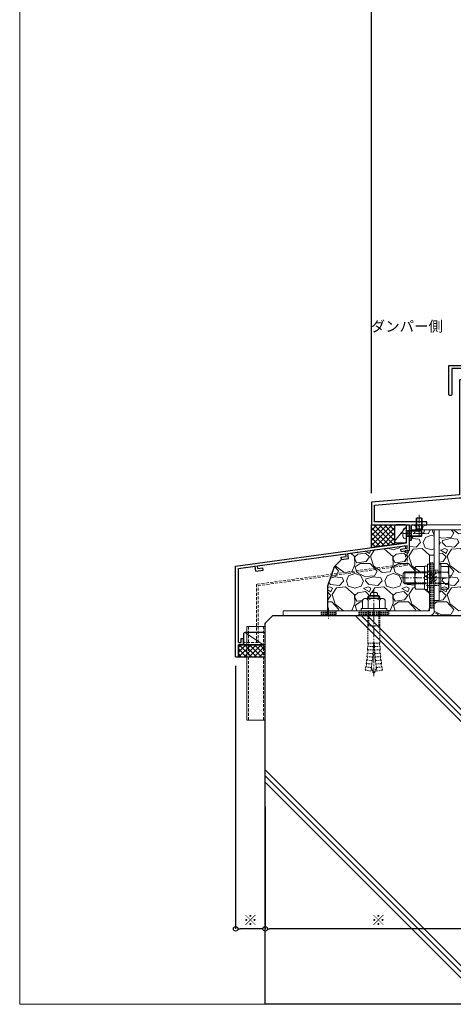
# Model space of a CAD drawing. Units: millimetres. Extents: x -12289 to 909215, y -2748 to 52629.
# Drawn here: x 10435 to 10722, y 6476 to 7127 of the extents above; entities that cross this region are included whole.
import ezdxf

# ---------------------------------------------------------------- set-up
doc = ezdxf.new("R2010")
doc.units = ezdxf.units.MM
doc.header["$LTSCALE"] = 0.3
doc.header["$PDMODE"] = 33
doc.header["$PDSIZE"] = 5
for name, pattern in [('CENTER2', [28.575, 19.05, -3.175, 3.175, -3.175]), ('HIDDEN', [9.525, 6.35, -3.175]), ('HIDDEN2', [4.7625, 3.175, -1.5875])]:
    doc.linetypes.add(name, pattern=pattern)
doc.layers.get('0').update_dxf_attribs({"lineweight": 9})
doc.layers.get('Defpoints').update_dxf_attribs({"lineweight": 9})
for name, color, linetype, lineweight in [('St02', 30, 'Continuous', 9), ('コーキング01', 40, 'Continuous', 25), ('コーキング02', 41, 'Continuous', 9), ('テキスト @ 2', 50, 'Continuous', 9), ('ハッチング', 7, 'Continuous', 9), ('パーツ02', 121, 'Continuous', 9), ('ビスボルト', 171, 'Continuous', 9), ('中心線', 210, 'CENTER2', 9), ('型材01', 3, 'Continuous', 25), ('寸法', 10, 'Continuous', 9), ('寸法 @ 2', 10, 'Continuous', 9), ('躯体01', 124, 'Continuous', 25)]:
    doc.layers.add(name, color=color, linetype=linetype, lineweight=lineweight)
doc.layers.add('VP', color=7, linetype='Continuous', lineweight=9, plot=False)
doc.styles.add('TGK-text', font='txt', dxfattribs={"height": 3.5})
doc.dimstyles.new('T-dim', dxfattribs={"dimtxt": 3.5, "dimasz": 1.5, "dimexe": 0, "dimexo": 3, "dimgap": 1, "dimtad": 1, "dimdec": 1, "dimdsep": 46, "dimtxsty": 'TGK-text', "dimblk": 'DOTBLANK', "dimcen": 0, "dimclrt": 2, "dimazin": 2, "dimtfac": 1, "dimtdec": 1, "dimtix": 1, "dimtmove": 2, "dimatfit": 3, "dimldrblk": 'OPEN30', "dimfxl": 1, "dimtolj": 1, "dimtzin": 0, "dimarcsym": 0})
pattern_1 = [(228.0127875, (-5863.1617, -107950.3494), (-203.200000016, -228.599999986), [3.4172144, -338.3048364]), (184.969741, (-5865.4477, -107952.8894), (304.799999879, 25.400001447), [5.864047, -580.540489]), (132.5104471, (-5871.2897, -107953.3974), (254.000000107, -279.399999902), [4.134815, -409.347228]), (267.273689, (-5881.1957, -107959.7474), (25.400000053, 507.999999997), [5.340045, -528.664374]), (292.8336542, (-5881.4497, -107965.0814), (-127.00000001, 304.799999996), [5.236337, -518.3980775]), (357.273689, (-5879.4177, -107969.9074), (-507.999999997, 25.400000053), [5.340045, -528.664374]), (37.6942405, (-5874.0837, -107970.1614), (-330.199999985, -254.000000019), [7.0619366, -699.131153]), (72.2553284, (-5868.4957, -107965.8434), (177.800000048, 558.799999985), [6.667195, -660.052566]), (121.4295656, (-5866.4637, -107959.4934), (-203.200000029, 330.199999982), [5.35813, -530.455457]), (175.2363583, (-5869.2577, -107954.9214), (279.399999996, -25.400000044), [6.117133, -299.7393695]), (222.3974378, (-5875.3537, -107954.4134), (-304.79999999, -279.4000000106), [7.910779, -783.167725]), (138.8140748, (-5856.0497, -107960.0014), (-177.79999999, 152.40000001), [2.7000454, -267.305658]), (171.4692344, (-5858.0817, -107958.2234), (330.200000009, -50.799999942), [5.13682, -508.54639]), (225, (-5863.162, -107957.461), (-4e-15, -25.4), [3.5920934, -32.328931]), (203.1985905, (-5864.9397, -107954.4134), (127, 50.79999999), [1.934413, -191.5062237]), (291.8014095, (-5866.7177, -107955.1754), (-25.4, 76.2), [2.735656, -134.04753]), (30.9637565, (-5865.7017, -107957.7154), (76.2, 50.8), [4.4431966, -143.6629815]), (161.565051, (-5861.892, -107955.429), (50.8, -25.4), [3.2128714, -77.108981]), (16.3895403, (-5881.4497, -107955.1754), (254, 76.2), [4.50088, -445.588267]), (70.346176, (-5877.1317, -107953.9054), (-101.60000001, -279.399999997), [3.7759894, -373.822157]), (293.1985905, (-5861.8917, -107950.3494), (-50.79999999, 127), [3.868801, -189.571836]), (343.6104597, (-5860.3677, -107953.9054), (-254.000000005, 76.199999982), [4.50088, -445.588267]), (339.4439548, (-5881.4497, -107970.9234), (-127, 50.8), [4.340352, -212.677343]), (294.7751406, (-5877.3857, -107972.4474), (-127.00000015, 279.39999993), [3.636721, -360.035934]), (66.8014095, (-5861.6377, -107975.7494), (50.79999999, 127), [3.868801, -189.571836]), (17.3540246, (-5860.1137, -107972.1934), (-330.199999993, -101.600000021), [4.2578274, -421.52376]), (69.4439548, (-5874.0837, -107975.7494), (-50.8, -127), [2.170176, -214.847519]), (101.3099325, (-5863.1617, -107975.7494), (-25.4, 101.6), [1.295146, -128.2199496]), (165.9637565, (-5863.416, -107974.4794), (76.2, -25.4), [5.236337, -99.490546]), (186.009006, (-5868.4957, -107973.2094), (253.999999999, 25.400000013), [4.85267, -480.4136486]), (303.6900675, (-5865.702, -107960.0014), (-25.4, 50.8), [3.663239, -87.9177636]), (353.1572266, (-5863.6697, -107963.0494), (431.800000003, -50.799999977), [6.3955676, -633.1600907]), (60.945396, (-5857.3197, -107963.8114), (-101.6, -177.8), [2.6150824, -258.893923]), (90, (-5856.05, -107961.525), (-25.4, 25.4), [1.524, -23.876]), (120.2564372, (-5869.0037, -107972.4474), (101.599999988, -177.800000007), [3.5286696, -349.339408]), (48.0127875, (-5870.7817, -107969.3994), (203.200000017, 228.599999985), [6.834429, -334.887622]), (0, (-5866.21, -107964.32), (25.4, 25.4), [6.604, -18.796]), (325.3048465, (-5859.6057, -107964.3194), (254.000000096, -177.799999863), [4.0160956, -397.593167]), (254.054604, (-5856.3037, -107966.6054), (-25.4, -101.6), [3.698291, -181.2165004]), (207.6459754, (-5857.3197, -107970.1614), (-482.600000018, -253.999999966), [6.021451, -596.124644]), (175.4260787, (-5862.6537, -107972.9554), (-330.2, 25.4), [6.3702946, -630.6584646])]

# ---------------------------------------------------------------- blocks, each defined once
blk = doc.blocks.new('TK-1138S')
at = {"layer": '型材01'}
blk.add_lwpolyline([(-16, -91.4), (-12.3, -91.4), (-12, -91.1), (-11.7, -91.4), (-7, -91.4), (-7, -91.9, 0.414214), (-6.5, -92.4), (-6.5, -92.4, 0.414214), (-6, -91.9), (-6, -91.4), (-0.1, -91.4), (-0.1, -91.9, 0.414214), (0.4, -92.4), (0.4, -92.4, 0.414214), (0.9, -91.9), (0.9, -91.4), (6.8, -91.4), (6.8, -91.9, 0.414214), (7.3, -92.4), (7.3, -92.4, 0.414214), (7.8, -91.9), (7.8, -91.4), (16.6, -91.4), (16.6, -108.4, 0.414214), (17.6, -109.4), (17.6, -109.4, 0.414214), (18.6, -108.4), (18.6, -89.4), (8.5, -89.4), (8.5, -30.5), (0, -30.5), (0, -5.3), (-0.3, -5), (0, -4.7), (0, 0), (-2, 0), (-2, -13.5), (-3.5, -13.5), (-3.5, -15), (-2, -15), (-2, -32.5), (6.5, -32.5), (6.5, -89.4), (-17, -89.4), (-17, -91.9, 0.414214), (-16.5, -92.4, 0.414214), (-16, -91.9)], format="xyb", close=True, dxfattribs=at)
blk = doc.blocks.new('TK-1136S')
at = {"layer": '型材01'}
blk.add_lwpolyline([(31.6, -96.1), (26.9, -96.1), (26.6, -95.8), (26.3, -96.1), (21.6, -96.1), (21.6, -94.1), (56.1, -94.1), (56.1, -82.94), (-0.09, -78.1), (-27.9, -78.1), (-27.9, -94.1), (-19.9, -94.1), (-19.9, -96.1), (-24.6, -96.1), (-24.9, -95.8), (-25.2, -96.1), (-29.9, -96.1), (-29.9, -78.1), (-39.6, -78.1), (-39.9, -77.8), (-40.2, -78.1), (-49.9, -78.1), (-49.9, -76.1), (-44.9, -76.1), (-44.9, -73.8), (-42.9, -73.8), (-42.35, -76.6), (-37.45, -76.6), (-36.9, -73.8), (-34.9, -73.8), (-34.9, -76.1), (-29.9, -76.1), (-29.9, -66.1), (-27.9, -66.1), (-27.9, -76.1), (-2, -76.1), (-2, -5.2), (-10.6, -5.2), (-10.6, -12.7), (-12.6, -12.7), (-12.6, 0), (-10.9, 0), (-10.3, -0.6), (-10.3, -1.2), (-11.4, -1.2), (-11.4, -3.7), (-2, -3.7), (-2, -1.2), (-5.2, -1.2), (-5.2, -0.6), (-4.6, 0), (0, 0), (0, -76.1), (58.1, -81.1), (58.1, -96.1), (33.1, -96.1), (33.1, -106.1), (31.6, -106.1)], close=True, dxfattribs=at)
blk = doc.blocks.new('*U187')
at = {"layer": 'ビスボルト', "linetype": 'ByBlock'}
for p, q in [((-2, 7.6), (-1.6, 8)), ((-2, 0), (-2, 7.6)), ((2, 7.6), (-2, 7.6)), ((-1.6212, 0.7), (-1.6212, 7.9788)), ((1.6, 8), (-1.6, 8)), ((2, 7.6), (1.6, 8)), ((1.6212, 0.7), (1.6212, 7.9788)), ((2, 0), (2, 7.6)), ((3.5, 0), (-3.5, 0)), ((2, 0.7), (-2, 0.7)), ((-1.6212, 0.7), (-2, 0.3208)), ((1.6212, 0.7), (2, 0.3208)), ((3.5, 0), (3.402, -1.1196)), ((-3.5, 0), (-3.402, -1.1196))]:
    blk.add_line(p, q, dxfattribs=at)
for centre, radius, start, end in [((-2.1072, -1.006), 1.3, 185, 254.119), ((0, 6.4), 9, 254.119, 285.881), ((2.1072, -1.006), 1.3, 285.881, 355)]:
    blk.add_arc(centre, radius, start, end, dxfattribs=at)
at = {"layer": '中心線'}
blk.add_line((0, 10), (0, -4.6), dxfattribs=at)
blk = doc.blocks.new('*U189')
at = {"layer": '中心線', "color": 0, "linetype": 'CENTER2', "transparency": 16777216}
blk.add_line((0, -32.57), (0, 24.77), dxfattribs=at)
blk = doc.blocks.new('*U188')
at = {"layer": 'ビスボルト', "linetype": 'ByBlock'}
for p, q in [((-7.5, 7.1), (-7.5, 1.6)), ((5.63, 8.1), (-5.63, 8.1)), ((-3.25, 10.1), (-4, 9.35)), ((-4, 8.1), (-4, 9.35)), ((4, 9.35), (-4, 9.35)), ((-3.75, 7.1), (-3.75, 1.6)), ((-3.25, 8.1), (-3.25, 10.1)), ((3.25, 10.1), (-3.25, 10.1)), ((-2.33, 11.43), (-1.67, 12.1)), ((-2.33, 10.1), (-2.33, 11.43)), ((-1.67, 12.1), (1.67, 12.1)), ((2.33, 11.43), (1.67, 12.1)), ((2.33, 10.1), (2.33, 11.43)), ((3.25, 8.1), (3.25, 10.1)), ((3.25, 10.1), (4, 9.35)), ((3.75, 7.1), (3.75, 1.6)), ((4, 8.1), (4, 9.35)), ((7.5, 7.1), (7.5, 1.6)), ((8.5, 1.6), (-8.5, 1.6)), ((-8.5, 1.6), (-8.5, 0)), ((8.5, 0), (-8.5, 0)), ((7.5, 1.6), (-7.5, 1.6)), ((8.5, 1.6), (8.5, 0))]:
    blk.add_line(p, q, dxfattribs=at)
at = {"layer": 'ビスボルト', "linetype": 'HIDDEN2'}
for p, q in [((-4, -21.33), (-4, 0)), ((-3.25, -9.9), (-3.25, 0)), ((3.25, -9.9), (3.25, 0)), ((4, -21.33), (4, 0)), ((4, -9.9), (-4, -9.9)), ((-4.21, -25.76), (-4.09, -23.49)), ((-0.47, -25.99), (-4.21, -25.76)), ((-3.93, -26.08), (-4.21, -25.76)), ((-0.35, -23.66), (-4.09, -23.49)), ((-3.77, -23.2), (-4.08, -23.49)), ((-4, -21.33), (-0.25, -21.33)), ((-3.71, -21.63), (-3.99, -21.33)), ((-3.71, -21.63), (-3.77, -23.2)), ((-0.47, -25.99), (-0.64, -28.32)), ((-0.35, -23.66), (-0.47, -25.99)), ((-0.25, -21.33), (-0.35, -23.66)), ((0.25, -21.03), (-0.25, -21.03)), ((-0.25, -21.03), (-0.25, -21.33)), ((0.25, -21.03), (0.25, -21.33)), ((0.25, -21.33), (0.35, -23.66)), ((4, -21.33), (0.25, -21.33)), ((0.35, -23.66), (4.09, -23.49)), ((0.35, -23.66), (0.47, -25.99)), ((0.47, -25.99), (4.21, -25.76)), ((0.47, -25.99), (0.64, -28.32)), ((3.71, -21.63), (3.99, -21.33)), ((3.71, -21.63), (3.77, -23.2)), ((3.77, -23.2), (4.08, -23.49)), ((3.93, -26.08), (4.21, -25.76)), ((4.21, -25.76), (4.09, -23.49)), ((-5.06, -34.81), (-4.8, -32.56)), ((-1.07, -32.96), (-4.8, -32.56)), ((-4.47, -32.29), (-4.79, -32.56)), ((-4.57, -30.29), (-4.37, -28.03)), ((-0.84, -30.64), (-4.57, -30.29)), ((-4.3, -30.62), (-4.56, -30.29)), ((-4.3, -30.62), (-4.47, -32.29)), ((-4.05, -27.75), (-4.37, -28.03)), ((-0.64, -28.32), (-4.37, -28.03)), ((-3.93, -26.08), (-4.05, -27.75)), ((-0.84, -30.64), (-1.07, -32.96)), ((-0.64, -28.32), (-0.84, -30.64)), ((0.64, -28.32), (4.37, -28.03)), ((0.64, -28.32), (0.84, -30.64)), ((0.84, -30.64), (4.57, -30.29)), ((0.84, -30.64), (1.07, -32.96)), ((1.07, -32.96), (4.8, -32.56)), ((3.93, -26.08), (4.05, -27.75)), ((4.05, -27.75), (4.37, -28.03)), ((4.3, -30.62), (4.56, -30.29)), ((4.3, -30.62), (4.47, -32.29)), ((4.57, -30.29), (4.37, -28.03)), ((4.47, -32.29), (4.79, -32.56)), ((5.06, -34.81), (4.8, -32.56)), ((-5.68, -39.2), (-5.36, -37.07)), ((-5.03, -36.81), (-5.36, -37.07)), ((-1.66, -37.59), (-5.36, -37.07)), ((-1.35, -35.28), (-5.06, -34.81)), ((-4.8, -35.15), (-5.06, -34.82)), ((-4.8, -35.15), (-5.03, -36.81)), ((-1.66, -37.59), (-2, -39.9)), ((-1.35, -35.28), (-1.66, -37.59)), ((-1.07, -32.96), (-1.35, -35.28)), ((1.07, -32.96), (1.35, -35.28)), ((1.35, -35.28), (5.06, -34.81)), ((1.35, -35.28), (1.66, -37.59)), ((1.66, -37.59), (5.36, -37.07)), ((1.66, -37.59), (2, -39.9)), ((4.8, -35.15), (5.06, -34.82)), ((4.8, -35.15), (5.03, -36.81)), ((5.03, -36.81), (5.36, -37.07)), ((5.68, -39.2), (5.36, -37.07)), ((-2, -39.9), (-5.72, -39.19)), ((2, -39.9), (5.72, -39.19))]:
    blk.add_line(p, q, dxfattribs=at)
at = {"layer": 'ビスボルト', "linetype": 'ByBlock'}
for centre, radius, start, end in [((-5.63, 5.84), 2.26, 33.81977, 146.18023), ((0, 0.56), 7.54, 60.15828, 119.84172), ((5.63, 5.84), 2.26, 33.81977, 146.18023)]:
    blk.add_arc(centre, radius, start, end, dxfattribs=at)
at = {"layer": 'ビスボルト', "linetype": 'HIDDEN2'}
for centre, radius, start, end in [((11.54, -35.18), 13.3, 188.90924, 205.72035), ((-11.54, -35.18), 13.3, 334.27965, 351.09076), ((0, -40.73), 0.5, 205.70686, 334.27965)]:
    blk.add_arc(centre, radius, start, end, dxfattribs=at)
at = {"layer": '中心線', "linetype": 'CENTER2'}
blk.add_blockref('*U189', (0, -10.67), dxfattribs=at)
blk = doc.blocks.new('*U40')
at = {"color": 0, "linetype": 'ByBlock', "transparency": 16777216}
blk.add_line((5, 0), (-5, 0), dxfattribs=at)
blk = doc.blocks.new('*U41')
at = {"color": 0, "linetype": 'ByBlock', "transparency": 16777216}
blk.add_line((5, 0), (-5, 0), dxfattribs=at)
blk = doc.blocks.new('*U42')
at = {"color": 0, "linetype": 'ByBlock', "transparency": 16777216}
blk.add_line((5, 0), (-5, 0), dxfattribs=at)
blk = doc.blocks.new('*U43')
at = {"layer": '中心線', "color": 0, "linetype": 'CENTER2', "transparency": 16777216}
blk.add_line((0, 3.6), (0, -3.6), dxfattribs=at)
blk = doc.blocks.new('*U39')
at = {"color": 0, "linetype": 'ByBlock'}
blk.add_lwpolyline([(-5, 0), (5, 0), (5, 3.2), (-5, 3.2)], close=True, dxfattribs=at)
for name, p in [('*U41', (0, 2.4)), ('*U40', (0, 1.6)), ('*U42', (0, 0.8))]:
    blk.add_blockref(name, p, dxfattribs=at)
at = {"layer": '中心線', "linetype": 'CENTER2'}
blk.add_blockref('*U43', (0, 1.6), dxfattribs=at)
blk = doc.blocks.new('*U29')
at = {"color": 0, "linetype": 'ByBlock', "transparency": 16777216}
blk.add_line((10, 0), (-10, 0), dxfattribs=at)
blk = doc.blocks.new('*U30')
at = {"color": 0, "linetype": 'ByBlock', "transparency": 16777216}
blk.add_line((10, 0), (-10, 0), dxfattribs=at)
blk = doc.blocks.new('*U31')
at = {"color": 0, "linetype": 'ByBlock', "transparency": 16777216}
blk.add_line((10, 0), (-10, 0), dxfattribs=at)
blk = doc.blocks.new('*U32')
at = {"layer": '中心線', "color": 0, "linetype": 'CENTER2', "transparency": 16777216}
blk.add_line((0, 3.6), (0, -3.6), dxfattribs=at)
blk = doc.blocks.new('*U28')
at = {"color": 0, "linetype": 'ByBlock'}
blk.add_lwpolyline([(-10, 0), (10, 0), (10, 3.2), (-10, 3.2)], close=True, dxfattribs=at)
for name, p in [('*U30', (0, 2.4)), ('*U29', (0, 1.6)), ('*U31', (0, 0.8))]:
    blk.add_blockref(name, p, dxfattribs=at)
at = {"layer": '中心線', "linetype": 'CENTER2'}
blk.add_blockref('*U32', (0, 1.6), dxfattribs=at)
blk = doc.blocks.new('*U35')
at = {"color": 0, "linetype": 'ByBlock', "transparency": 16777216}
blk.add_line((15, 0), (-15, 0), dxfattribs=at)
blk = doc.blocks.new('*U36')
at = {"color": 0, "linetype": 'ByBlock', "transparency": 16777216}
blk.add_line((15, 0), (-15, 0), dxfattribs=at)
blk = doc.blocks.new('*U37')
at = {"color": 0, "linetype": 'ByBlock', "transparency": 16777216}
blk.add_line((15, 0), (-15, 0), dxfattribs=at)
blk = doc.blocks.new('*U38')
at = {"layer": '中心線', "color": 0, "linetype": 'CENTER2', "transparency": 16777216}
blk.add_line((0, 3.6), (0, -3.6), dxfattribs=at)
blk = doc.blocks.new('*U34')
at = {"color": 0, "linetype": 'ByBlock'}
blk.add_lwpolyline([(-15, 0), (15, 0), (15, 3.2), (-15, 3.2)], close=True, dxfattribs=at)
for name, p in [('*U36', (0, 2.4)), ('*U35', (0, 1.6)), ('*U37', (0, 0.8))]:
    blk.add_blockref(name, p, dxfattribs=at)
at = {"layer": '中心線', "linetype": 'CENTER2'}
blk.add_blockref('*U38', (0, 1.6), dxfattribs=at)
blk = doc.blocks.new('*U44')
at = {"layer": 'ハッチング', "linetype": 'HIDDEN2', "transparency": 33554687}
h = blk.add_hatch(dxfattribs=at)
h.set_pattern_fill('ANSI31', color=256, scale=0.5, angle=90)
h.paths.add_polyline_path([(0, -2.75), (0, 2.75), (-3.2, 2.75), (-3.2, -2.75)])
at = {"linetype": 'ByBlock'}
blk.add_lwpolyline([(0, -2.75), (0, 2.75), (-3.2, 2.75), (-3.2, -2.75)], close=True, dxfattribs=at)
at = {"layer": '中心線'}
blk.add_line((-5.2, 0), (2, 0), dxfattribs=at)
blk = doc.blocks.new('NSB-0横(縦ルーズ)')
at = {"layer": 'St02'}
blk.add_lwpolyline([(100, 0), (3.2, 0, -0.414214), (0, 3.2), (0, 40), (3.2, 40), (3.2, 3.2), (100, 3.2)], format="xyb", close=True, dxfattribs=at)
at = {"layer": 'St02', "linetype": 'HIDDEN2', "rotation": 270}
blk.add_blockref('*U34', (0, 20), dxfattribs=at)
at = {"layer": 'St02', "linetype": 'HIDDEN2'}
for name, p in [('*U44', (3.2, 25)), ('*U28', (40, 0)), ('*U39', (70, 0))]:
    blk.add_blockref(name, p, dxfattribs=at)
blk = doc.blocks.new('*U204')
at = {"layer": 'ビスボルト', "linetype": 'ByBlock'}
for p, q in [((-5.8, 7.51), (-6.5, 6.3)), ((-1.2, 7.51), (-5.8, 7.51)), ((-1.2, -9), (-1.2, 9)), ((-1.2, 9), (0, 9)), ((0, -9), (0, 9)), ((6.4, -9), (6.4, 9)), ((6.4, 9), (7.6, 9)), ((7.6, -9), (7.6, 9)), ((7.6, 1), (7.6, 7.7)), ((7.6, 7.7), (9.6, 7.7)), ((9.6, 7.7), (9.6, 1)), ((9.6, 7.51), (15.4, 7.51)), ((15.4, 7.51), (16.1, 6.3)), ((-6.5, 6.3), (-6.5, -6.3)), ((-1.2, 3.75), (-5.8, 3.75)), ((9.6, 1), (7.6, 1)), ((7.6, 1), (7.6, -1)), ((9.6, 3.75), (15.4, 3.75)), ((9.6, 1), (9.6, -1)), ((16.1, 6.3), (16.1, -6.3)), ((16.1, 4), (22.6, 4)), ((16.1, 3.25), (23.35, 3.25)), ((22.6, 4), (22.6, -4)), ((22.6, 4), (23.8, 2.8)), ((23.8, 2.8), (23.8, -2.8)), ((-5.8, -7.51), (-6.5, -6.3)), ((-1.2, -3.75), (-5.8, -3.75)), ((7.6, -1), (7.6, -7.7)), ((9.6, -1), (7.6, -1)), ((9.6, -7.7), (9.6, -1)), ((9.6, -3.75), (15.4, -3.75)), ((15.4, -7.51), (16.1, -6.3)), ((16.1, -3.25), (23.35, -3.25)), ((16.1, -4), (22.6, -4)), ((22.6, -4), (23.8, -2.8)), ((-1.2, -7.51), (-5.8, -7.51)), ((-1.2, -9), (0, -9)), ((6.4, -9), (7.6, -9)), ((7.6, -7.7), (9.6, -7.7)), ((9.6, -7.51), (15.4, -7.51))]:
    blk.add_line(p, q, dxfattribs=at)
at = {"layer": 'ビスボルト', "linetype": 'ByBlock', "ltscale": 0.3}
for p, q in [((-1.2, -7.51), (-1.2, 7.51)), ((9.6, -7.51), (9.6, 7.51))]:
    blk.add_line(p, q, dxfattribs=at)
at = {"layer": 'ビスボルト', "linetype": 'HIDDEN2'}
for p, q in [((-1.2, 4), (16.1, 4)), ((-1.2, 3.25), (16.1, 3.25)), ((-1.2, -3.25), (16.1, -3.25)), ((-1.2, -4), (16.1, -4))]:
    blk.add_line(p, q, dxfattribs=at)
at = {"layer": 'ビスボルト', "linetype": 'ByBlock'}
for centre, radius, start, end in [((-2.55, 5.63), 3.75, 150.00001, 209.99999), ((12.15, 5.63), 3.75, 330.00001, 29.99999), ((3.96, 0), 10.46, 158.98558, 201.01442), ((5.64, 0), 10.46, 338.98558, 21.01442), ((-2.55, -5.63), 3.75, 150.00001, 209.99999), ((12.15, -5.63), 3.75, 330.00001, 29.99999)]:
    blk.add_arc(centre, radius, start, end, dxfattribs=at)
at = {"layer": '中心線'}
blk.add_line((25.8, 0), (-8.5, 0), dxfattribs=at)
blk = doc.blocks.new('*U107')
at = {"layer": 'ハッチング', "linetype": 'HIDDEN2', "transparency": 33554687}
h = blk.add_hatch(dxfattribs=at)
h.set_pattern_fill('ANSI31', color=256, scale=0.5, angle=1e-11)
h.paths.add_polyline_path([(-4, 0), (4, 0), (4, 1.5), (-4, 1.5)])
at = {"linetype": 'ByBlock'}
blk.add_lwpolyline([(-5, 0), (5, 0), (5, 3.2), (-5, 3.2)], close=True, dxfattribs=at)
at = {"layer": '中心線'}
blk.add_line((0, 5.2), (0, -2), dxfattribs=at)
blk = doc.blocks.new('*U133')
at = {"layer": 'ハッチング', "linetype": 'HIDDEN2', "transparency": 33554687}
h = blk.add_hatch(dxfattribs=at)
h.set_pattern_fill('ANSI31', color=256, scale=0.5, angle=90)
h.paths.add_polyline_path([(0, -4), (0, 4), (-1.5, 4), (-1.5, -4)])
at = {"linetype": 'ByBlock'}
blk.add_lwpolyline([(0, -2.25), (0, 2.25), (-3.2, 2.25), (-3.2, -2.25)], close=True, dxfattribs=at)
at = {"layer": '中心線'}
blk.add_line((-5.2, 0), (2, 0), dxfattribs=at)
blk = doc.blocks.new('NSB-11横（片開き用）')
at = {"layer": 'St02'}
for points in [[(0, 0), (0, -3.2), (-61.5, -3.2), (-61.5, 0)], [(-18.2, -3.2), (-15, -3.2), (-15, -50), (-18.2, -50)]]:
    blk.add_lwpolyline(points, close=True, dxfattribs=at)
at = {"linetype": 'HIDDEN2', "rotation": 90.00000000000003}
for name, p in [('*U133', (-56.5, 0)), ('*U133', (-5, 0)), ('*U107', (-15, -35))]:
    blk.add_blockref(name, p, dxfattribs=at)
blk = doc.blocks.new('TKM-0004-YA')
at = {"layer": '型材01', "linetype": 'ByBlock'}
for p, q in [((-1.8, -5.2), (-1.8, 0)), ((0, 0), (-1.8, 0)), ((0, -16.65), (0, 0)), ((-1.5, -5.5), (-1.8, -5.2)), ((-1.5, -5.5), (-1.8, -5.8)), ((-1.8, -11.74), (-1.8, -5.8)), ((-115, -27.13), (-1.8, -11.74)), ((-100.59, -26.99), (-42.13, -19.04)), ((-41.88, -20.83), (-42.13, -19.04)), ((-40.64, -18.84), (-1.5, -13.52)), ((-40.19, -22.11), (-40.64, -18.84)), ((-5.68, -15.9), (-1.5, -15.34)), ((-5.48, -17.39), (-5.68, -15.9)), ((-5.48, -17.39), (0, -16.65)), ((-1.5, -15.34), (-1.5, -13.52)), ((-45.15, -21.27), (-41.88, -20.83)), ((-44.95, -22.76), (-45.15, -21.27)), ((-44.95, -22.76), (-40.19, -22.11)), ((-115, -87.13), (-115, -27.13)), ((-113.2, -28.7), (-102.07, -27.19)), ((-113.2, -77.63), (-113.2, -28.7)), ((-101.63, -30.46), (-102.07, -27.19)), ((-101.63, -30.46), (-96.87, -29.81)), ((-100.35, -28.77), (-100.59, -26.99)), ((-100.35, -28.77), (-97.08, -28.33)), ((-96.87, -29.81), (-97.08, -28.33)), ((-113.2, -77.63), (-111.4, -77.63)), ((-111.4, -77.63), (-111.4, -75.13)), ((-111.4, -75.13), (-109.9, -75.13)), ((-109.9, -79.13), (-109.9, -75.13)), ((-113.2, -87.13), (-113.2, -79.13)), ((-113.2, -79.13), (-109.9, -79.13)), ((-115, -87.13), (-113.2, -87.13))]:
    blk.add_line(p, q, dxfattribs=at)
blk = doc.blocks.new('*U206')
at = {"layer": 'コーキング01', "linetype": 'ByBlock'}
blk.add_lwpolyline([(7, 0), (1, 0, -0.414214), (0, 1), (0, 10.72, -0.414214), (1, 11.72), (7, 11.72, -0.414214), (8, 10.72), (8, 1, -0.414214)], format="xyb", close=True, dxfattribs=at)
at = {"layer": 'コーキング02', "linetype": 'ByBlock'}
blk.add_line((8, 1), (0, 10.72), dxfattribs=at)
blk = doc.blocks.new('*U207')
at = {"layer": 'ビスボルト', "linetype": 'ByBlock'}
for p, q in [((-9.6, 2), (-10, 1.6)), ((-10, 1.6), (-10, -1.6)), ((-0.7, 1.6212), (-9.9788, 1.6212)), ((0, 2), (-9.6, 2)), ((-9.6, 2), (-9.6, -2)), ((-0.7, 2), (-0.7, -2)), ((-0.7, 1.6212), (-0.3208, 2)), ((0, 3.5), (0, -3.5)), ((0, 3.5), (1.1196, 3.402)), ((-9.6, -2), (-10, -1.6)), ((-0.7, -1.6212), (-9.9788, -1.6212)), ((0, -2), (-9.6, -2)), ((-0.7, -1.6212), (-0.3208, -2)), ((0, -3.5), (1.1196, -3.402))]:
    blk.add_line(p, q, dxfattribs=at)
for centre, radius, start, end in [((1.006, 2.1072), 1.3, 15.881, 85), ((-6.4, 0), 9, 344.119, 15.881), ((1.006, -2.1072), 1.3, 275, 344.119)]:
    blk.add_arc(centre, radius, start, end, dxfattribs=at)
at = {"layer": '中心線'}
blk.add_line((-12, 0), (4.6, 0), dxfattribs=at)
blk = doc.blocks.new('*U208')
at = {"layer": 'コーキング01', "linetype": 'ByBlock'}
blk.add_lwpolyline([(0, 7), (0, 1, 0.414214), (1, 0), (13.4, 0, 0.414214), (14.4, 1), (14.4, 7, 0.414214), (13.4, 8), (1, 8, 0.414214)], format="xyb", close=True, dxfattribs=at)
at = {"layer": 'コーキング02', "linetype": 'ByBlock'}
blk.add_line((1, 8), (13.4, 0), dxfattribs=at)
blk = doc.blocks.new('kutai03')
at = {"layer": 'ハッチング', "transparency": 33554687}
h = blk.add_hatch(dxfattribs=at)
h.set_pattern_fill('ANSI31', color=256)
h.set_pattern_definition([(45, (-2147.933, -23.556), (-2.245064, 2.245064), [])])
h.paths.add_polyline_path([(-212.5, 353.56), (-200, 353.56), (-200, 0), (-212.5, 0)])
h = blk.add_hatch(dxfattribs=at)
h.set_pattern_fill('ANSI37', color=256, scale=3)
h.set_pattern_definition([(45, (-5881.45, -107975.749), (-6.7351921, 6.7351921), []), (135, (-5881.45, -107975.749), (-6.7351921, -6.7351921), [])])
h.paths.add_polyline_path([(-150, 0), (-175, 0), (-175, 335.16), (-158.5, 335.16), (-158.5, 313.96), (-150, 313.96)])
h = blk.add_hatch(dxfattribs=at)
h.set_pattern_fill('GRAVEL', color=256)
h.set_pattern_definition(pattern_1)
h.paths.add_polyline_path([(-115.2, 313.96), (-150, 313.96), (-150, 257.16), (-108.8, 257.16, -0.414214), (-112, 260.36), (-112, 267.16), (-115.2, 267.16), (-115.2, 273.16), (-116.4, 273.16), (-116.4, 282.16), (-117.2, 282.16), (-121.7, 282.16), (-121.7, 288.46), (-121, 289.67), (-116.4, 289.67), (-116.4, 291.16), (-115.2, 291.16)])
h = blk.add_hatch(dxfattribs=at)
h.set_pattern_fill('GRAVEL', color=256)
h.set_pattern_definition(pattern_1)
h.paths.add_polyline_path([(-45.94, 289.69), (-50.55, 294.3), (-55.31, 294.95), (-54.86, 298.22), (-94, 303.54), (-94, 301.72), (-89.82, 301.15), (-90.02, 299.67), (-95.5, 300.41), (-95.5, 307.16), (-97, 307.16), (-97, 309.53), (-103.3, 309.53), (-103.7, 309.93), (-103.7, 311.52, -0.021796), (-104.46, 311.7, -0.305952), (-105.4, 312.82), (-105.5, 313.96), (-112, 313.96), (-112, 297.16), (-108.8, 297.16), (-108.8, 282.16), (-107.6, 282.16), (-107.6, 283.16), (-105.6, 283.16), (-105.6, 282.16), (-99.1, 282.16), (-99.1, 286.16), (-92.6, 286.16), (-91.4, 284.96), (-91.4, 279.36), (-92.6, 278.16), (-99.1, 278.16), (-99.1, 275.86), (-99.8, 274.66), (-105.6, 274.66), (-105.6, 274.46), (-107.6, 274.46), (-107.6, 277.16), (-108.8, 277.16), (-108.8, 273.16), (-108.8, 260.36), (-80.5, 260.36), (-80.5, 261.96), (-79.5, 261.96), (-79.5, 267.46, -0.250164), (-77.63, 268.46), (-76, 268.46), (-76, 269.71), (-75.25, 270.46), (-74.33, 270.46), (-74.33, 271.79), (-73.67, 272.46), (-70.33, 272.46), (-69.67, 271.79), (-69.67, 270.46), (-68.75, 270.46), (-68, 269.71), (-68, 268.46), (-66.37, 268.46, -0.250164), (-64.5, 267.46), (-64.5, 261.96), (-63.5, 261.96), (-63.5, 260.36), (-41.45, 260.36), (-41.45, 276.9)])
h = blk.add_hatch(dxfattribs=at)
h.set_pattern_fill('JIS_RC_30', color=256, scale=4)
h.set_pattern_definition([(45, (-2147.93, -23.56), (-84.853, 84.853), []), (45, (-2143.93, -23.56), (-84.853, 84.853), []), (45, (-2139.93, -23.56), (-84.853, 84.853), [])])
h.paths.add_polyline_path([(-150, 0), (0, 0), (0, 252.16), (-5, 257.16), (-150, 257.16)])
at = {"layer": '躯体01'}
for points in [[(-212.5, 353.56), (-200, 353.56), (-200, 0), (-212.5, 0)], [(-150, 0), (-175, 0), (-175, 335.16), (-158.5, 335.16), (-158.5, 313.96), (-150, 313.96), (-150, 0)], [(-150, 0), (0, 0), (0, 252.16), (-5, 257.16), (-150, 257.16)]]:
    blk.add_lwpolyline(points, close=True, dxfattribs=at)
blk.add_lwpolyline([(-41.45, 257.16), (-41.45, 276.9), (-45.94, 289.69), (-50.55, 294.3)], dxfattribs=at)
blk = doc.blocks.new('_DotBlank')
at = {"color": 0, "linetype": 'ByBlock', "lineweight": -2}
blk.add_line((-0.5, 0), (-1, 0), dxfattribs=at)
blk.add_circle((0, 0), 0.5, dxfattribs=at)
blk = doc.blocks.new('*D1178')
at = {"layer": 'Defpoints', "color": 0, "transparency": 16777216}
for p in [(10667.62, 7357.67), (10779.62, 7171.13), (10667.62, 6808.16)]:
    blk.add_point(p, dxfattribs=at)
at = {"layer": '寸法', "color": 0, "lineweight": -2, "transparency": 16777216}
for p, q in [((10667.62, 6814.16), (10667.62, 7357.67)), ((10776.62, 7357.67), (10670.62, 7357.67)), ((10779.62, 7177.13), (10779.62, 7357.67))]:
    blk.add_line(p, q, dxfattribs=at)
at = {"layer": '寸法', "color": 0, "lineweight": -2, "transparency": 16777216, "xscale": 3, "yscale": 3, "zscale": 3, "rotation": 180}
blk.add_blockref('_DotBlank', (10667.62, 7357.67), dxfattribs=at)
at = {"layer": '寸法', "color": 0, "lineweight": -2, "transparency": 16777216, "xscale": 3, "yscale": 3, "zscale": 3}
blk.add_blockref('_DotBlank', (10779.62, 7357.67), dxfattribs=at)
at = {"layer": '寸法', "color": 2, "transparency": 16777216, "insert": (10723.62, 7363.17), "char_height": 7, "attachment_point": 5, "style": 'TGK-text'}
blk.add_mtext('\\A1;112', dxfattribs=at)
blk = doc.blocks.new('_Open30')
at = {"color": 0, "linetype": 'ByBlock', "lineweight": -2}
for p, q in [((-1, 0.27), (0, 0)), ((0, 0), (-1, -0.27)), ((0, 0), (-1, 0))]:
    blk.add_line(p, q, dxfattribs=at)
blk = doc.blocks.new('*D1179')
at = {"layer": 'Defpoints', "color": 0, "transparency": 16777216}
for p in [(11791.62, 7378.76), (10667.62, 6808.16), (11791.62, 6808.16)]:
    blk.add_point(p, dxfattribs=at)
at = {"layer": '寸法', "color": 0, "lineweight": -2, "transparency": 16777216}
for p, q in [((10667.62, 6814.16), (10667.62, 7378.76)), ((10670.62, 7378.76), (11788.62, 7378.76)), ((11791.62, 6814.16), (11791.62, 7378.76))]:
    blk.add_line(p, q, dxfattribs=at)
at = {"layer": '寸法', "color": 0, "lineweight": -2, "transparency": 16777216, "xscale": 3, "yscale": 3, "zscale": 3, "rotation": 180}
blk.add_blockref('_DotBlank', (10667.62, 7378.76), dxfattribs=at)
at = {"layer": '寸法', "color": 0, "lineweight": -2, "transparency": 16777216, "xscale": 3, "yscale": 3, "zscale": 3}
blk.add_blockref('_DotBlank', (11791.62, 7378.76), dxfattribs=at)
at = {"layer": '寸法', "color": 2, "transparency": 16777216, "insert": (11229.62, 7384.88), "char_height": 7, "attachment_point": 5, "style": 'TGK-text'}
blk.add_mtext('\\A1;本体外形寸法', dxfattribs=at)
blk = doc.blocks.new('*D1187')
at = {"layer": 'Defpoints', "color": 0, "transparency": 16777216}
for p in [(10597.12, 6612.95), (10747.12, 6612.95), (10597.12, 6525.95)]:
    blk.add_point(p, dxfattribs=at)
at = {"layer": '寸法', "color": 0, "lineweight": -2, "transparency": 16777216}
for p, q in [((10597.12, 6606.95), (10597.12, 6525.95)), ((10747.12, 6606.95), (10747.12, 6525.95)), ((10744.12, 6525.95), (10600.12, 6525.95))]:
    blk.add_line(p, q, dxfattribs=at)
at = {"layer": '寸法', "color": 0, "lineweight": -2, "transparency": 16777216, "xscale": 3, "yscale": 3, "zscale": 3, "rotation": 180}
blk.add_blockref('_DotBlank', (10597.12, 6525.95), dxfattribs=at)
at = {"layer": '寸法', "color": 0, "lineweight": -2, "transparency": 16777216, "xscale": 3, "yscale": 3, "zscale": 3}
blk.add_blockref('_DotBlank', (10747.12, 6525.95), dxfattribs=at)
at = {"layer": '寸法', "color": 2, "transparency": 16777216, "insert": (10672.12, 6531.69), "char_height": 7, "width": 13.3593, "attachment_point": 5, "style": 'TGK-text'}
blk.add_mtext('\\A1;※', dxfattribs=at)
blk = doc.blocks.new('*D1188')
at = {"layer": 'Defpoints', "color": 0, "transparency": 16777216}
for p in [(10577.62, 6705.93), (10597.12, 6612.95), (10577.62, 6525.95)]:
    blk.add_point(p, dxfattribs=at)
at = {"layer": '寸法', "color": 0, "lineweight": -2, "transparency": 16777216}
for p, q in [((10577.62, 6699.93), (10577.62, 6525.95)), ((10597.12, 6606.95), (10597.12, 6525.95)), ((10594.12, 6525.95), (10580.62, 6525.95))]:
    blk.add_line(p, q, dxfattribs=at)
at = {"layer": '寸法', "color": 0, "lineweight": -2, "transparency": 16777216, "xscale": 3, "yscale": 3, "zscale": 3, "rotation": 180}
blk.add_blockref('_DotBlank', (10577.62, 6525.95), dxfattribs=at)
at = {"layer": '寸法', "color": 0, "lineweight": -2, "transparency": 16777216, "xscale": 3, "yscale": 3, "zscale": 3}
blk.add_blockref('_DotBlank', (10597.12, 6525.95), dxfattribs=at)
at = {"layer": '寸法', "color": 2, "transparency": 16777216, "insert": (10587.37, 6531.69), "char_height": 7, "attachment_point": 5, "style": 'TGK-text'}
blk.add_mtext('\\A1;※', dxfattribs=at)
blk = doc.blocks.new('*U1254')
at = {"layer": 'ハッチング', "linetype": 'ByBlock', "transparency": 33554687}
h = blk.add_hatch(dxfattribs=at)
h.set_pattern_fill('ANSI37', color=256, scale=0.75)
h.set_pattern_definition([(45, (12505.147, -3492.0925), (-1.68379802, 1.68379802), []), (135, (12505.147, -3492.0925), (-1.68379802, -1.68379802), [])])
h.paths.add_polyline_path([(17.7, 8), (0, 8), (0, 0), (17.7, 0)])
at = {"layer": 'コーキング01', "linetype": 'ByBlock'}
blk.add_lwpolyline([(0, 0), (17.7, 0), (17.7, 8), (0, 8)], close=True, dxfattribs=at)

msp = doc.modelspace()

# ---------------------------------------------------------------- hatches: boundary and pattern name
at = {"layer": 'ハッチング', "transparency": 33554687}
h = msp.add_hatch(dxfattribs=at)
h.set_pattern_fill('ANSI37', color=256, scale=0.75)
h.set_pattern_definition([(45, (11776.4225, 6780.3563), (-1.683798, 1.683798), []), (135, (11776.4225, 6780.3563), (-1.683798, -1.683798), [])])
h.paths.add_polyline_path([(10682.82, 6780.23), (10667.62, 6778.16), (10667.62, 6793.16), (10682.82, 6793.16)])

# ---------------------------------------------------------------- linework, layer by layer
at = {"layer": 'VP'}
msp.add_lwpolyline([(10434.62, 7524), (12024.62, 7524), (12024.62, 6476), (10434.62, 6476)], close=True, dxfattribs=at)
at = {"layer": 'コーキング01'}
msp.add_lwpolyline([(10682.82, 6780.23), (10667.62, 6778.16), (10667.62, 6793.16), (10682.82, 6793.16)], close=True, dxfattribs=at)
at = {"layer": 'パーツ02', "linetype": 'HIDDEN'}
for points in [[(10592.42, 6715.43), (10592.42, 6753), (10691.12, 6766.42), (10691.12, 6779.54), (10579.42, 6764.36), (10579.42, 6715.43)], [(10596.12, 6664.06), (10586.12, 6664.06), (10586.12, 6726.06), (10596.12, 6726.06)]]:
    msp.add_lwpolyline(points, close=True, dxfattribs=at)
msp.add_lwpolyline([(10690.12, 6779.4), (10690.12, 6767.29), (10591.42, 6753.88), (10591.42, 6715.43)], dxfattribs=at)
at = {"layer": 'パーツ02'}
msp.add_lwpolyline([(10597.12, 6664.06), (10585.12, 6664.06), (10585.12, 6726.06), (10597.12, 6726.06)], close=True, dxfattribs=at)

# ---------------------------------------------------------------- block references
at = {"layer": 'St02', "xscale": -1}
for name, p in [('NSB-11横（片開き用）', (10694.12, 6793.16)), ('NSB-0横(縦ルーズ)', (10709.12, 6733.16))]:
    msp.add_blockref(name, p, dxfattribs=at)
at = {"layer": 'コーキング01', "xscale": -1}
msp.add_blockref('*U206', (10690.82, 6781.44), dxfattribs=at)
at = {"layer": 'コーキング01'}
for name, p in [('*U208', (10582.72, 6713.93)), ('*U1254', (10579.42, 6705.93))]:
    msp.add_blockref(name, p, dxfattribs=at)
at = {"layer": 'ビスボルト', "xscale": -1}
for name, p in [('*U187', (10699.12, 6789.96)), ('*U207', (10690.82, 6787.53)), ('*U204', (10712.32, 6758.16)), ('*U188', (10669.12, 6736.36))]:
    msp.add_blockref(name, p, dxfattribs=at)
at = {"layer": '型材01', "xscale": -1}
for name, p in [('TK-1138S', (10737.32, 6988.16)), ('TK-1136S', (10725.72, 6889.26))]:
    msp.add_blockref(name, p, dxfattribs=at)
at = {"layer": '型材01'}
msp.add_blockref('TKM-0004-YA', (10692.62, 6793.06), dxfattribs=at)
at = {"layer": '躯体01', "xscale": -1}
msp.add_blockref('kutai03', (10597.12, 6476), dxfattribs=at)

# ---------------------------------------------------------------- texts
at = {"layer": 'テキスト @ 2', "insert": (10592.05, 6928.07), "char_height": 7, "attachment_point": 1, "style": 'TGK-text'}
msp.add_mtext_dynamic_manual_height_columns('\\pi10.7195;ダンパー側', width=65.2512, gutter_width=35, heights=[0], dxfattribs=at)

# ---------------------------------------------------------------- dimensions: what is measured, and where the dimension line sits
at = {"layer": '寸法 @ 2'}
for base, p1, p2, text, picture, middle in [((11791.62, 7378.76), (10667.62, 6808.16), (11791.62, 6808.16), '本体外形寸法', '*D1179', (11229.62, 7384.88)), ((10577.62, 6525.95), (10597.12, 6612.95), (10577.62, 6705.93), '※', '*D1188', (10587.37, 6531.69)), ((10597.12, 6525.95), (10747.12, 6612.95), (10597.12, 6612.95), '※', '*D1187', (10672.12, 6531.69))]:
    dim = msp.add_linear_dim(base=base, p1=p1, p2=p2, text=text, dimstyle='T-dim', override={"dimscale": 2, "dimtix": 1, "dimtofl": 1, "dimtmove": 2, "dimatfit": 3}, dxfattribs=at)
    dim.commit()
    dim.dimension.update_dxf_attribs({"geometry": picture, "text_midpoint": middle})
dim = msp.add_linear_dim(base=(10667.62, 7357.67), p1=(10779.62, 7171.13), p2=(10667.62, 6808.16), dimstyle='T-dim', override={"dimscale": 2, "dimtix": 1, "dimtofl": 1, "dimtmove": 2, "dimatfit": 3}, dxfattribs=at)
dim.commit()
dim.dimension.update_dxf_attribs({"geometry": '*D1178', "text_midpoint": (10723.62, 7363.17)})

doc.saveas('drawing.dxf')
